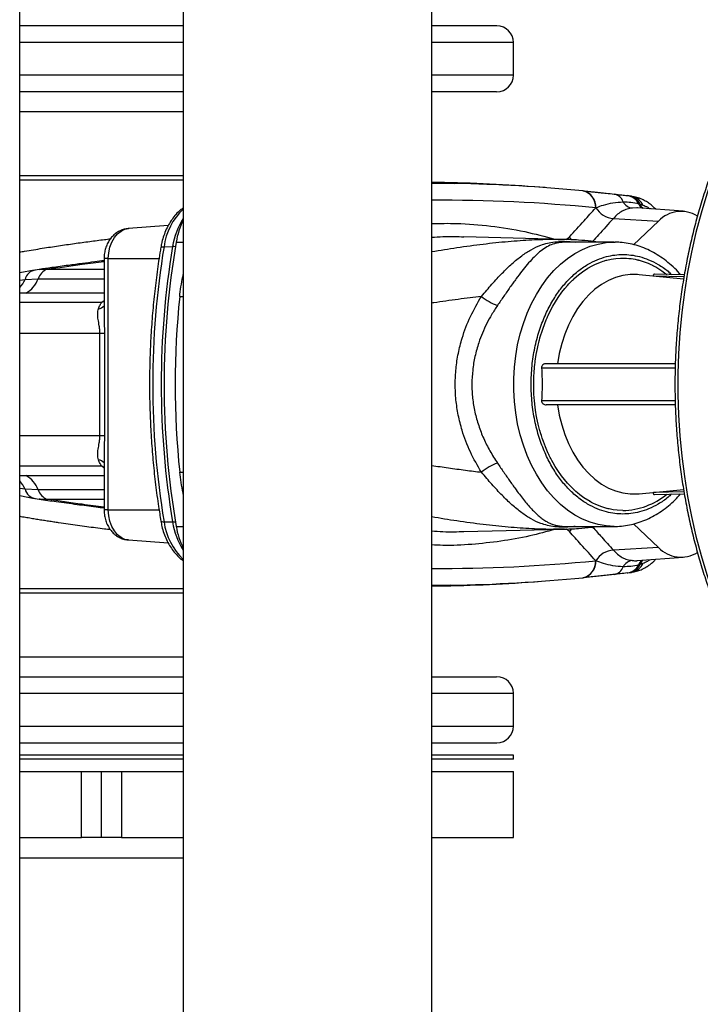
# Model space of a CAD drawing. Units: millimetres. Extents: x 50 to 2050, y 50 to 1435.
# Drawn here: x 871 to 899, y 910 to 950 of the extents above; entities that cross this region are included whole.
import ezdxf

# ---------------------------------------------------------------- set-up
doc = ezdxf.new("R2010")
doc.units = ezdxf.units.MM
doc.header["$LTSCALE"] = 5
doc.linetypes.add('SLD-Solid', pattern=[0])

msp = doc.modelspace()

# ---------------------------------------------------------------- linework, layer by layer
at = {"color": 7, "linetype": 'SLD-Solid', "lineweight": 25}
for p, q in [((871.113, 737.332), (871.113, 1178.846)), ((877.73, 1178.846), (877.73, 737.332)), ((887.78, 737.332), (887.78, 1178.846)), ((891.088, 947.679), (891.088, 949.012)), ((892.365, 943.136), (891.942, 943.168)), ((895.718, 942.807), (895.693, 942.81)), ((895.773, 942.8), (895.718, 942.807)), ((895.857, 942.789), (895.773, 942.8)), ((896.215, 942.467), (896.322, 942.432)), ((896.11, 942.312), (896.085, 942.315)), ((897.96, 942.176), (896.109, 942.313)), ((895.129, 941.889), (896.951, 941.78)), ((895.95, 940.825), (896.951, 941.78)), ((877.12, 941.597), (875.513, 941.478)), ((893.076, 941.042), (889.075, 941.141)), ((893.076, 941.036), (893.148, 941.034)), ((895.163, 940.929), (893.242, 940.929)), ((895.163, 940.929), (895.198, 940.929)), ((876.953, 940.743), (877.297, 940.749)), ((874.526, 940.262), (874.526, 938.051)), ((874.697, 930.095), (874.697, 940.262)), ((871.694, 939.794), (871.113, 939.684)), ((871.906, 939.829), (871.664, 939.787)), ((871.332, 939.418), (871.859, 939.448)), ((897.97, 939.43), (896.175, 939.608)), ((897.999, 939.61), (896.781, 939.636)), ((874.358, 933.112), (874.358, 937.245)), ((874.358, 937.245), (874.54, 937.245)), ((874.54, 937.245), (874.54, 933.112)), ((897.637, 936.012), (892.418, 936.012)), ((897.637, 934.345), (892.418, 934.345)), ((874.358, 933.112), (874.54, 933.112)), ((874.526, 932.307), (874.526, 930.095)), ((871.859, 930.909), (871.332, 930.94)), ((896.175, 930.75), (897.969, 930.928)), ((871.113, 930.674), (871.694, 930.563)), ((871.664, 930.57), (871.906, 930.528)), ((896.781, 930.721), (898.001, 930.748)), ((876.953, 929.615), (877.297, 929.608)), ((889.075, 929.217), (893.076, 929.315)), ((893.148, 929.323), (893.076, 929.321)), ((893.242, 929.429), (895.163, 929.429)), ((896.951, 928.578), (895.95, 929.532)), ((875.513, 928.88), (877.122, 928.76)), ((896.951, 928.578), (895.129, 928.469)), ((896.108, 928.045), (897.96, 928.182)), ((896.322, 927.926), (896.215, 927.89)), ((895.693, 927.548), (895.718, 927.55)), ((895.718, 927.55), (895.773, 927.558)), ((895.773, 927.558), (895.857, 927.569)), ((891.942, 927.19), (892.365, 927.221)), ((891.088, 921.345), (891.088, 922.679)), ((877.73, 920.179), (871.113, 920.179)), ((891.088, 920.179), (887.78, 920.179)), ((891.088, 920.012), (891.088, 920.179)), ((877.73, 920.012), (871.113, 920.012)), ((891.088, 920.012), (887.78, 920.012)), ((871.113, 919.512), (873.608, 919.512)), ((873.608, 916.845), (873.608, 919.512)), ((873.608, 919.512), (874.421, 919.512)), ((874.421, 916.845), (874.421, 919.512)), ((874.421, 919.512), (875.235, 919.512)), ((875.235, 919.512), (875.235, 916.845)), ((875.235, 919.512), (877.73, 919.512)), ((887.78, 919.512), (891.088, 919.512)), ((891.088, 916.845), (891.088, 919.512)), ((871.113, 916.845), (873.608, 916.845)), ((874.421, 916.845), (873.608, 916.845)), ((875.235, 916.845), (874.421, 916.845)), ((875.235, 916.845), (877.73, 916.845)), ((887.78, 916.845), (891.088, 916.845))]:
    msp.add_line(p, q, dxfattribs=at)
at = {"color": 8, "linetype": 'SLD-Solid', "lineweight": 25}
for p, q in [((877.73, 949.012), (871.113, 949.012)), ((891.088, 949.012), (887.78, 949.012)), ((877.73, 947.679), (871.113, 947.679)), ((891.088, 947.679), (887.78, 947.679)), ((877.73, 946.203), (871.113, 946.203)), ((871.113, 943.631), (877.73, 943.631)), ((877.73, 943.44), (871.113, 943.44)), ((887.78, 943.314), (888.717, 943.304)), ((896.085, 942.315), (895.896, 942.309)), ((877.443, 940.932), (877.73, 940.928)), ((893.208, 941.036), (893.353, 941.137)), ((874.697, 940.262), (874.526, 940.262)), ((874.697, 940.262), (876.753, 940.262)), ((872.215, 939.835), (874.526, 939.835)), ((871.113, 939.394), (871.332, 939.418)), ((871.859, 939.448), (874.526, 939.448)), ((897.985, 939.525), (896.753, 939.551)), ((871.366, 938.865), (871.113, 938.867)), ((871.113, 938.498), (874.441, 938.498)), ((874.526, 938.865), (871.366, 938.865)), ((874.441, 938.498), (874.526, 938.567)), ((874.526, 938.516), (874.441, 938.498)), ((871.113, 937.245), (874.358, 937.245)), ((892.226, 935.846), (897.631, 935.846)), ((897.632, 934.512), (892.226, 934.512)), ((871.113, 933.112), (874.358, 933.112)), ((874.441, 931.86), (871.113, 931.86)), ((874.441, 931.86), (874.526, 931.842)), ((874.526, 931.791), (874.441, 931.86)), ((871.366, 931.493), (874.526, 931.493)), ((871.332, 930.94), (871.113, 930.964)), ((874.526, 930.909), (871.859, 930.909)), ((874.526, 930.523), (872.215, 930.523)), ((897.986, 930.833), (896.753, 930.806)), ((874.697, 930.095), (874.526, 930.095)), ((874.697, 930.095), (876.751, 930.095)), ((877.443, 929.425), (877.73, 929.43)), ((888.546, 927.051), (887.78, 927.044)), ((871.113, 926.918), (877.73, 926.918)), ((877.73, 926.727), (871.113, 926.727)), ((871.113, 924.155), (877.73, 924.155)), ((871.113, 922.679), (877.73, 922.679)), ((887.78, 922.679), (891.088, 922.679)), ((871.113, 921.345), (877.73, 921.345)), ((887.78, 921.345), (891.088, 921.345)), ((877.73, 916.012), (871.113, 916.012))]:
    msp.add_line(p, q, dxfattribs=at)
at = {"color": 8, "linetype": 'SLD-Solid', "lineweight": 25, "flags": 128}
for points in [[(910.704, 953.893), (910.533, 953.887), (909.945, 953.84), (909.358, 953.757), (908.774, 953.636), (908.195, 953.479), (907.621, 953.286), (907.054, 953.057), (906.495, 952.792), (905.945, 952.492), (905.404, 952.158), (904.875, 951.79), (904.358, 951.389), (903.854, 950.956), (903.364, 950.492), (902.889, 949.997), (902.43, 949.473), (901.989, 948.921), (901.565, 948.341), (901.159, 947.735), (900.774, 947.104), (900.408, 946.449), (900.064, 945.772), (899.741, 945.074), (899.44, 944.357), (899.162, 943.621), (898.908, 942.868), (898.678, 942.101), (898.472, 941.319), (898.291, 940.525), (898.135, 939.721), (898.005, 938.907), (897.9, 938.086), (897.822, 937.26), (897.769, 936.429), (897.743, 935.596), (897.743, 934.762), (897.769, 933.929), (897.822, 933.098), (897.9, 932.271), (898.005, 931.45), (898.135, 930.637), (898.291, 929.833), (898.472, 929.039), (898.678, 928.257), (898.908, 927.489), (899.162, 926.737), (899.44, 926.001), (899.741, 925.283), (900.064, 924.585), (900.408, 923.908), (900.774, 923.254), (901.159, 922.623), (901.565, 922.017), (901.989, 921.437), (902.43, 920.885), (902.889, 920.36), (903.364, 919.866), (903.854, 919.401), (904.358, 918.968), (904.875, 918.567), (905.404, 918.2), (905.945, 917.865), (906.495, 917.566), (907.054, 917.301), (907.621, 917.072), (908.195, 916.878), (908.774, 916.721), (909.358, 916.601), (909.945, 916.517), (910.533, 916.471), (910.749, 916.463)], [(874.697, 940.262), (874.713, 940.496), (874.761, 940.722), (874.838, 940.93), (874.942, 941.113), (875.069, 941.265), (875.215, 941.379), (875.373, 941.451), (875.513, 941.478)], [(895.163, 929.429), (894.836, 929.447), (894.511, 929.503), (894.19, 929.596), (893.876, 929.725), (893.569, 929.889), (893.274, 930.087), (892.99, 930.319), (892.721, 930.582), (892.467, 930.875), (892.231, 931.196), (892.014, 931.542), (891.817, 931.912), (891.642, 932.304), (891.49, 932.714), (891.361, 933.14), (891.258, 933.579), (891.179, 934.029), (891.127, 934.486), (891.1, 934.947), (891.1, 935.41), (891.127, 935.872), (891.179, 936.329), (891.258, 936.779), (891.361, 937.218), (891.49, 937.644), (891.642, 938.054), (891.817, 938.445), (892.014, 938.815), (892.231, 939.162), (892.467, 939.483), (892.721, 939.776), (892.99, 940.039), (893.274, 940.27), (893.569, 940.469), (893.876, 940.633), (894.19, 940.762), (894.511, 940.854), (894.836, 940.91), (895.163, 940.929), (895.163, 940.929)], [(893.437, 941.023), (893.417, 941.046), (893.353, 941.137)], [(876.822, 940.711), (876.823, 940.714), (876.836, 940.726), (876.862, 940.735), (876.902, 940.741), (876.953, 940.743)], [(895.517, 930.074), (895.285, 930.084), (895.121, 930.105), (895.015, 930.123), (894.958, 930.135), (894.921, 930.144), (894.875, 930.155), (894.867, 930.157), (894.863, 930.158), (894.861, 930.159), (894.86, 930.159), (894.86, 930.159), (894.86, 930.159), (894.86, 930.159), (894.86, 930.159), (894.86, 930.159), (894.86, 930.159), (894.66, 930.22), (894.491, 930.284), (894.394, 930.327), (894.325, 930.36), (894.277, 930.384), (894.249, 930.399), (894.204, 930.424), (894.195, 930.428), (894.191, 930.431), (894.189, 930.432), (894.188, 930.432), (894.188, 930.432), (894.188, 930.432), (894.188, 930.432), (894.188, 930.432), (894.188, 930.432), (894.188, 930.432), (893.938, 930.588), (893.776, 930.707), (893.677, 930.787), (893.618, 930.837), (893.586, 930.865), (893.567, 930.883), (893.552, 930.896), (893.546, 930.901), (893.543, 930.904), (893.542, 930.905), (893.542, 930.906), (893.541, 930.906), (893.541, 930.906), (893.541, 930.906), (893.541, 930.906), (893.541, 930.906), (893.277, 931.175), (893.031, 931.477), (892.883, 931.688), (892.774, 931.859), (892.693, 931.998), (892.643, 932.089), (892.598, 932.175), (892.574, 932.222), (892.535, 932.302), (892.515, 932.343), (892.504, 932.367), (892.499, 932.377), (892.497, 932.382), (892.496, 932.384), (892.496, 932.385), (892.495, 932.385), (892.495, 932.385), (892.495, 932.385), (892.495, 932.385), (892.495, 932.385), (892.384, 932.642), (892.298, 932.869), (892.251, 933.004), (892.219, 933.101), (892.198, 933.17), (892.186, 933.21), (892.167, 933.277), (892.163, 933.29), (892.162, 933.295), (892.161, 933.298), (892.16, 933.299), (892.16, 933.299), (892.16, 933.3), (892.16, 933.3), (892.16, 933.3), (892.16, 933.3), (892.16, 933.3), (892.09, 933.571), (892.039, 933.808), (892.013, 933.947), (891.997, 934.048), (891.986, 934.118), (891.98, 934.159), (891.97, 934.226), (891.968, 934.24), (891.968, 934.245), (891.967, 934.248), (891.967, 934.249), (891.967, 934.25), (891.967, 934.25), (891.967, 934.25), (891.967, 934.25), (891.967, 934.25), (891.967, 934.25), (891.938, 934.514), (891.918, 934.779), (891.908, 935.045), (891.907, 935.246), (891.91, 935.379), (891.915, 935.512), (891.922, 935.645), (891.941, 935.877), (891.953, 935.992), (891.96, 936.05), (891.963, 936.074), (891.965, 936.089), (891.966, 936.099), (891.967, 936.104), (891.967, 936.106), (891.967, 936.107), (891.967, 936.107), (891.967, 936.108), (891.967, 936.108), (891.967, 936.108), (891.967, 936.108), (891.967, 936.108), (892.01, 936.39), (892.056, 936.629), (892.086, 936.767), (892.109, 936.864), (892.126, 936.932), (892.137, 936.971), (892.154, 937.036), (892.158, 937.048), (892.159, 937.054), (892.16, 937.056), (892.16, 937.057), (892.16, 937.058), (892.16, 937.058), (892.16, 937.058), (892.16, 937.058), (892.16, 937.058), (892.16, 937.058), (892.27, 937.412), (892.354, 937.641), (892.411, 937.781), (892.446, 937.863), (892.467, 937.909), (892.479, 937.937), (892.488, 937.957), (892.492, 937.965), (892.494, 937.969), (892.495, 937.971), (892.495, 937.972), (892.495, 937.972), (892.495, 937.972), (892.495, 937.972), (892.495, 937.972), (892.495, 937.972), (892.686, 938.346), (892.899, 938.694), (893.048, 938.903), (893.169, 939.057), (893.268, 939.172), (893.332, 939.243), (893.393, 939.307), (893.426, 939.34), (893.482, 939.396), (893.511, 939.424), (893.528, 939.439), (893.536, 939.446), (893.539, 939.449), (893.54, 939.451), (893.541, 939.451), (893.541, 939.452), (893.541, 939.452), (893.541, 939.452), (893.541, 939.452), (893.541, 939.452), (893.723, 939.609), (893.883, 939.731), (893.979, 939.797), (894.048, 939.842), (894.096, 939.872), (894.124, 939.889), (894.172, 939.916), (894.181, 939.921), (894.185, 939.924), (894.186, 939.925), (894.187, 939.925), (894.188, 939.925), (894.188, 939.925), (894.188, 939.925), (894.188, 939.925), (894.188, 939.925), (894.188, 939.925), (894.38, 940.024), (894.547, 940.096), (894.646, 940.133), (894.717, 940.157), (894.767, 940.172), (894.795, 940.181), (894.843, 940.194), (894.852, 940.197), (894.857, 940.198), (894.858, 940.198), (894.859, 940.198), (894.86, 940.199), (894.86, 940.199), (894.86, 940.199), (894.86, 940.199), (894.86, 940.199), (894.86, 940.199), (895.046, 940.24), (895.234, 940.268), (895.422, 940.282), (895.564, 940.283), (895.658, 940.28), (895.752, 940.273), (895.846, 940.263), (896.01, 940.236), (896.092, 940.219), (896.133, 940.209), (896.15, 940.205), (896.16, 940.202), (896.168, 940.2), (896.171, 940.199), (896.172, 940.199), (896.173, 940.199), (896.173, 940.199), (896.173, 940.199), (896.173, 940.199), (896.173, 940.199), (896.173, 940.199), (896.173, 940.199), (896.373, 940.138), (896.542, 940.074), (896.639, 940.031), (896.708, 939.998), (896.757, 939.973), (896.784, 939.959), (896.83, 939.934), (896.838, 939.929), (896.842, 939.927), (896.844, 939.926), (896.845, 939.926), (896.845, 939.926), (896.845, 939.925), (896.845, 939.925), (896.845, 939.925), (896.845, 939.925), (896.845, 939.925), (897.096, 939.77), (897.257, 939.651), (897.289, 939.625)], [(896.175, 939.608), (896.108, 939.614), (895.809, 939.614), (895.511, 939.574), (895.217, 939.494), (894.929, 939.375), (894.651, 939.218), (894.385, 939.024), (894.134, 938.795), (893.898, 938.533), (893.682, 938.241), (893.486, 937.921), (893.313, 937.576), (893.163, 937.209), (893.039, 936.824), (892.942, 936.424), (892.871, 936.012)], [(877.586, 938.731), (877.697, 938.729), (877.73, 938.727)], [(892.871, 934.345), (892.942, 933.934), (893.039, 933.534), (893.163, 933.149), (893.313, 932.782), (893.486, 932.437), (893.682, 932.117), (893.898, 931.824), (894.134, 931.563), (894.385, 931.334), (894.651, 931.14), (894.929, 930.983), (895.217, 930.863), (895.511, 930.784), (895.809, 930.744), (896.108, 930.744), (896.175, 930.75)], [(877.586, 931.626), (877.697, 931.629), (877.73, 931.631)], [(875.513, 928.88), (875.373, 928.906), (875.215, 928.979), (875.069, 929.093), (874.942, 929.244), (874.838, 929.428), (874.761, 929.636), (874.713, 929.861), (874.697, 930.095)], [(876.822, 929.647), (876.823, 929.643), (876.836, 929.632), (876.862, 929.623), (876.902, 929.617), (876.953, 929.615)], [(893.437, 929.335), (893.417, 929.312), (893.353, 929.221)]]:
    msp.add_lwpolyline(points, dxfattribs=at)
at = {"color": 7, "linetype": 'SLD-Solid', "lineweight": 25, "flags": 128}
for points in [[(895.857, 942.789), (895.903, 942.78), (895.913, 942.778)], [(895.913, 927.58), (895.903, 927.577), (895.857, 927.569)]]:
    msp.add_lwpolyline(points, dxfattribs=at)
at = {"color": 7, "linetype": 'SLD-Solid', "lineweight": 25}
for centre, radius, start, end in [((890.421, 949.012), 0.667, 0, 90), ((890.421, 947.679), 0.667, 270, 0), ((887.148, 878.59), 64.756, 85.75406, 89.44083), ((887.569, 878.508), 64.806, 84.39443, 88.98469), ((893.748, 942.354), 0.668, 356.9721, 76.9279), ((893.759, 942.355), 0.665, 357.0877, 76.8635), ((895.087, 942.414), 0.465, 18.323, 81.0132), ((895.96, 942.798), 0.493, 208.8243, 262.5451), ((895.184, 942.771), 0.884, 210.5497, 266.4322), ((897.867, 940.915), 1.26, 58.0846, 136.642), ((880.438, 940.438), 3.036, 153.1593, 170.6343), ((911.084, 935.179), 34.129, 170.2944, 189.7056), ((910.447, 935.179), 33.954, 170.5679, 189.4321), ((910.825, 935.179), 33.988, 170.5668, 189.4332), ((871.807, 939.317), 0.486, 95.944, 168.0883), ((872.488, 939.226), 0.667, 114.1024, 160.4974), ((870.811, 939.833), 1.116, 299.7915, 339.8334), ((911.65, 935.179), 34.249, 174.0463, 185.9537), ((891.254, 940.544), 2.324, 231.0736, 249.5495), ((891.254, 929.813), 2.325, 110.4554, 128.9269), ((870.811, 930.525), 1.116, 20.1666, 60.2085), ((871.807, 931.04), 0.486, 191.9056, 264.0679), ((872.488, 931.132), 0.667, 199.5026, 245.8976), ((880.438, 929.919), 3.035, 189.3638, 206.841), ((897.867, 929.443), 1.26, 223.3585, 301.9832), ((895.184, 927.587), 0.884, 93.5655, 149.4479), ((893.748, 928.004), 0.668, 283.0741, 3.029), ((893.759, 928.002), 0.665, 283.1383, 2.9137), ((895.087, 927.943), 0.465, 278.9914, 341.6724), ((895.96, 927.56), 0.493, 97.4549, 151.1757), ((887.568, 991.862), 64.818, 270.86462, 275.6049), ((887.146, 991.782), 64.769, 270.56011, 274.24609), ((890.421, 922.679), 0.667, 0, 90), ((890.421, 921.346), 0.667, 270, 360)]:
    msp.add_arc(centre, radius, start, end, dxfattribs=at)
at = {"color": 8, "linetype": 'SLD-Solid', "lineweight": 25}
for centre, radius, start, end in [((888.121, 878.189), 64.437, 84.39444, 90.30319), ((895.623, 942.23), 0.585, 25.9756, 80.6505), ((895.675, 942.21), 0.598, 25.5038, 80.6248), ((895.738, 942.157), 0.645, 25.1984, 74.27), ((896.523, 942.617), 0.396, 199.3312, 233.2454), ((896.596, 942.59), 0.4, 197.8074, 227.0572), ((879.44, 940.435), 2.506, 133.0312, 172.9447), ((880.125, 940.321), 2.859, 146.8844, 171.3833), ((877.305, 939.655), 1.094, 84.4177, 90.3808), ((870.145, 939.971), 1.31, 317.6619, 334.9836), ((874.224, 938.652), 0.424, 280.2896, 315.299), ((874.224, 931.706), 0.424, 44.6975, 79.6981), ((870.144, 930.386), 1.31, 25.0171, 42.331), ((895.468, 932.919), 2.845, 270.9777, 309.7883), ((879.521, 929.964), 2.593, 187.7494, 226.2759), ((877.301, 930.794), 1.185, 269.8485, 275.353), ((880.126, 930.037), 2.861, 188.624, 213.1083), ((888.121, 992.146), 64.415, 269.69611, 275.60694), ((895.623, 928.128), 0.585, 279.3125, 334.031), ((895.675, 928.148), 0.598, 279.3729, 334.5051), ((895.748, 928.19), 0.632, 285.1905, 335.3366), ((896.527, 927.737), 0.402, 126.9998, 160.4237), ((896.595, 927.768), 0.399, 132.9166, 162.2067)]:
    msp.add_arc(centre, radius, start, end, dxfattribs=at)
at = {"color": 7, "linetype": 'SLD-Solid', "lineweight": 25}
for points, knots in [([(910.678, 953.894), (910.494, 953.886), (910.122, 953.869), (909.564, 953.802), (909.003, 953.703), (908.446, 953.571), (907.894, 953.405), (907.347, 953.208), (906.806, 952.977), (906.273, 952.715), (905.748, 952.422), (905.232, 952.097), (904.726, 951.742), (904.232, 951.357), (903.75, 950.943), (903.281, 950.501), (902.825, 950.031), (902.384, 949.534), (901.959, 949.012), (901.55, 948.464), (901.158, 947.893), (900.783, 947.3), (900.427, 946.684), (900.089, 946.048), (899.772, 945.392), (899.474, 944.718), (899.197, 944.027), (898.941, 943.32), (898.707, 942.599), (898.494, 941.865), (898.304, 941.118), (898.137, 940.361), (897.992, 939.595), (897.871, 938.821), (897.773, 938.04), (897.699, 937.254), (897.648, 936.465), (897.621, 935.673), (897.618, 934.881), (897.639, 934.088), (897.684, 933.298), (897.752, 932.512), (897.845, 931.73), (897.96, 930.954), (898.099, 930.185), (898.261, 929.426), (898.445, 928.676), (898.652, 927.939), (898.881, 927.214), (899.132, 926.503), (899.404, 925.808), (899.696, 925.13), (900.009, 924.469), (900.342, 923.828), (900.694, 923.207), (901.064, 922.607), (901.453, 922.03), (901.858, 921.477), (902.28, 920.948), (902.718, 920.444), (903.17, 919.967), (903.637, 919.518), (904.117, 919.096), (904.609, 918.704), (905.113, 918.341), (905.627, 918.009), (906.151, 917.707), (906.684, 917.437), (907.224, 917.199), (907.771, 916.994), (908.323, 916.821), (908.88, 916.681), (909.44, 916.574), (910.003, 916.503), (910.432, 916.467), (910.673, 916.466), (910.725, 916.465)], [0, 0, 0, 0, 0.013235, 0.026788, 0.040344, 0.053905, 0.067471, 0.081047, 0.094631, 0.108226, 0.121832, 0.135448, 0.149074, 0.16271, 0.176354, 0.190006, 0.203665, 0.21733, 0.230999, 0.244672, 0.258348, 0.272028, 0.285707, 0.299388, 0.31307, 0.326753, 0.340435, 0.354117, 0.367798, 0.381479, 0.39516, 0.40884, 0.42252, 0.436198, 0.449877, 0.463555, 0.477233, 0.490911, 0.504589, 0.518267, 0.531945, 0.545624, 0.559303, 0.572982, 0.586662, 0.600343, 0.614025, 0.627707, 0.64139, 0.655074, 0.66876, 0.682445, 0.696131, 0.709818, 0.723505, 0.737191, 0.750877, 0.764561, 0.778244, 0.791925, 0.805601, 0.819274, 0.83294, 0.8466, 0.860253, 0.873898, 0.887532, 0.901158, 0.914771, 0.928374, 0.941966, 0.955547, 0.969119, 0.982684, 0.996242, 1, 1, 1, 1]), ([(877.73, 949.679), (877.382, 949.679), (876.637, 949.679), (875.46, 949.679), (874.2, 949.679), (872.901, 949.679), (871.863, 949.679), (871.27, 949.679), (871.113, 949.679)], [0, 0, 0, 0, 0.159522, 0.341968, 0.530921, 0.726108, 0.927191, 1, 1, 1, 1]), ([(890.419, 949.679), (890.412, 949.679), (890.399, 949.679), (890.264, 949.679), (890.026, 949.679), (889.667, 949.679), (889.228, 949.679), (888.722, 949.679), (888.241, 949.679), (887.905, 949.679), (887.78, 949.679)], [0, 0, 0, 0, 0.120717, 0.243783, 0.394238, 0.537718, 0.674224, 0.803857, 0.926782, 1, 1, 1, 1]), ([(877.73, 947.012), (877.336, 947.012), (876.5, 947.012), (875.202, 947.012), (873.857, 947.012), (872.525, 947.012), (871.609, 947.012), (871.146, 947.012), (871.113, 947.012)], [0, 0, 0, 0, 0.180509, 0.382952, 0.585396, 0.785007, 0.98462, 1, 1, 1, 1]), ([(890.407, 947.012), (890.409, 947.012), (890.414, 947.012), (890.295, 947.012), (890.064, 947.012), (889.717, 947.012), (889.268, 947.012), (888.718, 947.012), (888.219, 947.012), (887.878, 947.012), (887.78, 947.012)], [0, 0, 0, 0, 0.083848, 0.228873, 0.373885, 0.518905, 0.661883, 0.804879, 0.943953, 1, 1, 1, 1]), ([(893.91, 943.003), (893.957, 942.999), (894.052, 942.989), (894.201, 942.974), (894.358, 942.958), (894.488, 942.945), (894.598, 942.934), (894.685, 942.925), (894.761, 942.917), (894.811, 942.912), (894.83, 942.91), (894.837, 942.909), (894.841, 942.909), (894.95, 942.896), (895.055, 942.885), (895.159, 942.874)], [0, 0, 0, 0, 0.12153, 0.250408, 0.367205, 0.500226, 0.554915, 0.625184, 0.70362, 0.730868, 0.741542, 0.746112, 0.748217, 0.750183, 1, 1, 1, 1]), ([(895.159, 942.874), (895.266, 942.862), (895.457, 942.84), (895.621, 942.819), (895.693, 942.81)], [0, 0, 0, 0, 0.5607491, 1, 1, 1, 1]), ([(894.423, 942.322), (894.526, 942.36), (894.744, 942.44), (895.121, 942.533), (895.388, 942.551), (895.528, 942.56)], [0, 0, 0, 0, 0.296856, 0.629131, 1, 1, 1, 1]), ([(895.528, 942.56), (895.634, 942.559), (895.845, 942.556), (896.048, 942.509), (896.149, 942.486)], [0, 0, 0, 0, 0.500034, 1, 1, 1, 1]), ([(896.846, 942.258), (896.784, 942.32), (896.677, 942.425), (896.503, 942.548), (896.33, 942.647), (896.129, 942.732), (895.988, 942.762), (895.913, 942.778)], [0, 0, 0, 0, 0.226219, 0.388409, 0.5706313, 0.7738139, 1, 1, 1, 1]), ([(896.149, 942.486), (896.161, 942.483), (896.184, 942.477), (896.205, 942.47), (896.215, 942.467)], [0, 0, 0, 0, 0.561399, 1, 1, 1, 1]), ([(877.73, 942.315), (877.688, 942.285), (877.583, 942.207), (877.43, 942.052), (877.271, 941.855), (877.132, 941.632), (877.013, 941.389), (876.918, 941.129), (876.854, 940.901), (876.832, 940.758), (876.825, 940.71)], [0, 0, 0, 0, 0.086941, 0.223554, 0.362119, 0.502274, 0.643468, 0.785288, 0.927321, 1, 1, 1, 1]), ([(893.353, 941.137), (893.551, 941.357), (893.905, 941.751), (894.259, 942.145), (894.415, 942.318)], [0, 0, 0, 0, 0.559107, 1, 1, 1, 1]), ([(894.415, 942.318), (894.416, 942.319), (894.419, 942.32), (894.422, 942.321), (894.423, 942.322)], [0, 0, 0, 0, 0.558746, 1, 1, 1, 1]), ([(895.896, 942.309), (895.826, 942.298), (895.684, 942.274), (895.485, 942.187), (895.295, 942.063), (895.185, 941.947), (895.129, 941.889)], [0, 0, 0, 0, 0.2423249, 0.4896565, 0.7421758, 1, 1, 1, 1]), ([(875.548, 941.479), (875.493, 941.474), (875.379, 941.465), (875.215, 941.411), (875.06, 941.331), (874.921, 941.224), (874.799, 941.093), (874.695, 940.941), (874.614, 940.769), (874.557, 940.58), (874.529, 940.409), (874.527, 940.302), (874.526, 940.262)], [0, 0, 0, 0, 0.096233, 0.196891, 0.296849, 0.397345, 0.49947, 0.604163, 0.71176, 0.822019, 0.934296, 1, 1, 1, 1]), ([(894.48, 940.929), (894.396, 940.941), (894.159, 940.975), (893.698, 941.018), (893.299, 941.034), (893.086, 941.042)], [0, 0, 0, 0, 0.201244, 0.571891, 1, 1, 1, 1]), ([(897.851, 939.613), (897.836, 939.631), (897.739, 939.747), (897.545, 939.935), (897.269, 940.173), (896.978, 940.38), (896.677, 940.555), (896.367, 940.698), (896.05, 940.808), (895.729, 940.882), (895.445, 940.923), (895.269, 940.924), (895.201, 940.925)], [0, 0, 0, 0, 0.021106, 0.13663, 0.251809, 0.366518, 0.480646, 0.594069, 0.7068, 0.818863, 0.930337, 1, 1, 1, 1]), ([(876.823, 940.71), (876.817, 940.675), (876.758, 940.349), (876.67, 939.724), (876.559, 938.836), (876.475, 937.943), (876.413, 937.046), (876.376, 936.162), (876.366, 935.539), (876.366, 935.217), (876.366, 935.179)], [0, 0, 0, 0, 0.019388, 0.180866, 0.342336, 0.503798, 0.66526, 0.826722, 0.979686, 1, 1, 1, 1]), ([(874.526, 940.18), (874.4, 940.163), (874.109, 940.126), (873.626, 940.062), (873.047, 939.985), (872.462, 939.906), (872.071, 939.852), (871.902, 939.829)], [0, 0, 0, 0, 0.142713, 0.328875, 0.548589, 0.804416, 1, 1, 1, 1]), ([(896.788, 939.635), (896.784, 939.635), (896.773, 939.636), (896.755, 939.625), (896.741, 939.597), (896.749, 939.567), (896.753, 939.551)], [0, 0, 0, 0, 0.11653, 0.294487, 0.631314, 1, 1, 1, 1]), ([(874.3, 938.234), (874.32, 938.286), (874.364, 938.397), (874.414, 938.463), (874.441, 938.498)], [0, 0, 0, 0, 0.468243, 1, 1, 1, 1]), ([(889.793, 931.621), (889.637, 931.89), (889.323, 932.427), (889.028, 933.215), (888.847, 933.928), (888.753, 934.553), (888.722, 935.183), (888.754, 935.814), (888.848, 936.437), (889.03, 937.148), (889.325, 937.934), (889.637, 938.469), (889.793, 938.736)], [0, 0, 0, 0, 0.1253568, 0.2508204, 0.3340346, 0.4173064, 0.5008142, 0.5836677, 0.666798, 0.7503735, 0.8750711, 1, 1, 1, 1]), ([(874.358, 937.245), (874.357, 937.297), (874.353, 937.402), (874.324, 937.594), (874.284, 937.805), (874.256, 938.034), (874.285, 938.168), (874.3, 938.234)], [0, 0, 0, 0, 0.12602, 0.251257, 0.500711, 0.750661, 1, 1, 1, 1]), ([(890.442, 938.367), (890.361, 938.244), (890.207, 938.01), (890.003, 937.635), (889.828, 937.257), (889.661, 936.812), (889.522, 936.313), (889.428, 935.751), (889.396, 935.183), (889.427, 934.616), (889.52, 934.052), (889.671, 933.506), (889.876, 932.98), (890.129, 932.471), (890.336, 932.153), (890.442, 931.991)], [0, 0, 0, 0, 0.065624, 0.12498, 0.189151, 0.249712, 0.334029, 0.416557, 0.4991, 0.582389, 0.665098, 0.749012, 0.831089, 0.913576, 1, 1, 1, 1]), ([(892.418, 936.012), (892.393, 936.011), (892.344, 936.007), (892.29, 935.98), (892.257, 935.947), (892.238, 935.917), (892.227, 935.882), (892.226, 935.858), (892.226, 935.846)], [0, 0, 0, 0, 0.2604134, 0.4984156, 0.6240698, 0.7488396, 0.8745235, 1, 1, 1, 1]), ([(892.226, 935.846), (892.234, 935.692), (892.248, 935.402), (892.248, 934.956), (892.234, 934.666), (892.226, 934.512)], [0, 0, 0, 0, 0.345358, 0.654613, 1, 1, 1, 1]), ([(876.366, 935.179), (876.366, 935.02), (876.368, 934.561), (876.39, 933.802), (876.438, 932.903), (876.51, 932.008), (876.607, 931.117), (876.71, 930.329), (876.792, 929.842), (876.824, 929.648)], [0, 0, 0, 0, 0.085283, 0.246739, 0.408209, 0.56968, 0.731151, 0.892632, 1, 1, 1, 1]), ([(892.226, 934.512), (892.226, 934.5), (892.227, 934.476), (892.238, 934.441), (892.257, 934.41), (892.29, 934.378), (892.344, 934.35), (892.393, 934.347), (892.418, 934.345)], [0, 0, 0, 0, 0.1250751, 0.2504266, 0.3750067, 0.5008552, 0.7392852, 1, 1, 1, 1]), ([(874.3, 932.123), (874.285, 932.19), (874.256, 932.324), (874.284, 932.553), (874.324, 932.764), (874.353, 932.956), (874.357, 933.06), (874.358, 933.112)], [0, 0, 0, 0, 0.2493452, 0.4992769, 0.7487374, 0.8739773, 1, 1, 1, 1]), ([(874.441, 931.86), (874.414, 931.895), (874.364, 931.96), (874.32, 932.071), (874.3, 932.123)], [0, 0, 0, 0, 0.53177, 1, 1, 1, 1]), ([(871.902, 930.529), (872.13, 930.498), (872.64, 930.428), (873.407, 930.325), (874.053, 930.239), (874.417, 930.192), (874.526, 930.178)], [0, 0, 0, 0, 0.264267, 0.588734, 0.877516, 1, 1, 1, 1]), ([(895.17, 929.431), (895.184, 929.43), (895.307, 929.425), (895.537, 929.448), (895.858, 929.5), (896.174, 929.589), (896.484, 929.71), (896.786, 929.862), (897.079, 930.046), (897.361, 930.26), (897.621, 930.491), (897.778, 930.664), (897.851, 930.745)], [0, 0, 0, 0, 0.014806, 0.12448, 0.234125, 0.34392, 0.454097, 0.564795, 0.676094, 0.788052, 0.900612, 1, 1, 1, 1]), ([(896.753, 930.806), (896.749, 930.791), (896.741, 930.76), (896.755, 930.733), (896.772, 930.722), (896.784, 930.722), (896.788, 930.722)], [0, 0, 0, 0, 0.367938, 0.704751, 0.882077, 1, 1, 1, 1]), ([(874.526, 930.095), (874.527, 930.052), (874.53, 929.938), (874.561, 929.757), (874.626, 929.557), (874.718, 929.378), (874.832, 929.225), (874.96, 929.1), (875.104, 929), (875.266, 928.927), (875.407, 928.886), (875.495, 928.884), (875.52, 928.884)], [0, 0, 0, 0, 0.074204, 0.191585, 0.310829, 0.431669, 0.538525, 0.642949, 0.745095, 0.845464, 0.955259, 1, 1, 1, 1]), ([(876.824, 929.647), (876.837, 929.574), (876.866, 929.406), (876.942, 929.155), (877.045, 928.896), (877.173, 928.654), (877.323, 928.432), (877.495, 928.237), (877.632, 928.107), (877.715, 928.052), (877.73, 928.042)], [0, 0, 0, 0, 0.111125, 0.254048, 0.397372, 0.54105, 0.684766, 0.828153, 0.970471, 1, 1, 1, 1]), ([(893.086, 929.316), (893.299, 929.324), (893.698, 929.339), (894.159, 929.383), (894.396, 929.417), (894.48, 929.429)], [0, 0, 0, 0, 0.428109, 0.798756, 1, 1, 1, 1]), ([(894.415, 928.039), (894.217, 928.26), (893.863, 928.654), (893.509, 929.048), (893.353, 929.221)], [0, 0, 0, 0, 0.5608957, 1, 1, 1, 1]), ([(895.129, 928.469), (895.185, 928.41), (895.295, 928.294), (895.485, 928.171), (895.684, 928.083), (895.826, 928.06), (895.896, 928.048)], [0, 0, 0, 0, 0.25781, 0.510342, 0.757674, 1, 1, 1, 1]), ([(894.423, 928.036), (894.421, 928.037), (894.419, 928.038), (894.416, 928.039), (894.415, 928.039)], [0, 0, 0, 0, 0.56406, 1, 1, 1, 1]), ([(895.528, 927.797), (895.388, 927.807), (895.121, 927.825), (894.744, 927.918), (894.526, 927.998), (894.423, 928.036)], [0, 0, 0, 0, 0.370868, 0.703145, 1, 1, 1, 1]), ([(896.149, 927.872), (896.048, 927.848), (895.845, 927.802), (895.634, 927.799), (895.528, 927.797)], [0, 0, 0, 0, 0.499966, 1, 1, 1, 1]), ([(895.913, 927.58), (895.982, 927.594), (896.11, 927.621), (896.306, 927.699), (896.479, 927.794), (896.616, 927.89), (896.717, 927.973), (896.788, 928.035), (896.83, 928.082), (896.845, 928.099)], [0, 0, 0, 0, 0.208598, 0.386286, 0.598317, 0.747113, 0.835169, 0.939356, 1, 1, 1, 1]), ([(896.215, 927.89), (896.203, 927.887), (896.181, 927.88), (896.159, 927.874), (896.149, 927.872)], [0, 0, 0, 0, 0.558269, 1, 1, 1, 1]), ([(895.159, 927.484), (895.085, 927.476), (894.93, 927.459), (894.685, 927.433), (894.427, 927.406), (894.163, 927.379), (893.995, 927.363), (893.91, 927.355)], [0, 0, 0, 0, 0.177968, 0.372341, 0.565649, 0.781221, 1, 1, 1, 1]), ([(895.693, 927.548), (895.6, 927.536), (895.435, 927.515), (895.243, 927.493), (895.159, 927.484)], [0, 0, 0, 0, 0.560738, 1, 1, 1, 1]), ([(871.113, 923.346), (871.146, 923.346), (871.609, 923.346), (872.525, 923.346), (873.857, 923.346), (875.202, 923.346), (876.5, 923.346), (877.336, 923.346), (877.73, 923.346)], [0, 0, 0, 0, 0.01538, 0.21498, 0.414603, 0.617048, 0.819491, 1, 1, 1, 1]), ([(887.78, 923.346), (887.878, 923.346), (888.219, 923.346), (888.718, 923.346), (889.268, 923.346), (889.717, 923.346), (890.064, 923.346), (890.295, 923.346), (890.414, 923.346), (890.409, 923.346), (890.407, 923.346)], [0, 0, 0, 0, 0.05604, 0.195121, 0.338107, 0.481095, 0.626115, 0.771127, 0.916144, 1, 1, 1, 1]), ([(871.113, 920.679), (871.372, 920.679), (872.041, 920.679), (873.128, 920.679), (874.348, 920.679), (875.532, 920.679), (876.66, 920.679), (877.382, 920.679), (877.73, 920.679)], [0, 0, 0, 0, 0.1192075, 0.3077257, 0.4909615, 0.668604, 0.8404507, 1, 1, 1, 1]), ([(887.78, 920.679), (887.919, 920.679), (888.268, 920.679), (888.756, 920.679), (889.253, 920.679), (889.681, 920.679), (890.031, 920.679), (890.268, 920.679), (890.402, 920.679), (890.411, 920.679), (890.414, 920.679)], [0, 0, 0, 0, 0.0818482, 0.2052367, 0.3329638, 0.4673205, 0.6084163, 0.7562337, 0.886873, 1, 1, 1, 1])]:
    msp.add_open_spline(points, degree=3, knots=knots, dxfattribs=at)
at = {"color": 8, "linetype": 'SLD-Solid', "lineweight": 25}
for points, knots in [([(896.322, 942.432), (896.388, 942.405), (896.489, 942.365), (896.585, 942.298), (896.617, 942.275)], [0, 0, 0, 0, 0.6566828, 1, 1, 1, 1]), ([(887.78, 941.68), (888.117, 941.688), (888.909, 941.705), (890.166, 941.595), (891.495, 941.389), (892.362, 941.158), (892.77, 941.05)], [0, 0, 0, 0, 0.204308, 0.479626, 0.754901, 1, 1, 1, 1]), ([(895.129, 941.889), (894.93, 941.666), (894.65, 941.355), (894.37, 941.044), (894.289, 940.955)], [0, 0, 0, 0, 0.714051, 1, 1, 1, 1]), ([(871.113, 940.528), (871.18, 940.54), (871.363, 940.572), (871.668, 940.622), (872.019, 940.679), (872.358, 940.732), (872.79, 940.797), (873.316, 940.874), (873.934, 940.958), (874.423, 941.021), (874.703, 941.055), (874.785, 941.065)], [0, 0, 0, 0, 0.0587988, 0.1623783, 0.2609684, 0.3545475, 0.4431081, 0.6143082, 0.7782113, 0.9348126, 1, 1, 1, 1]), ([(889.078, 941.132), (888.95, 941.138), (888.515, 941.158), (888.084, 941.131), (887.78, 941.112)], [0, 0, 0, 0, 0.293755, 1, 1, 1, 1]), ([(887.78, 940.545), (888.122, 940.601), (888.835, 940.718), (889.869, 940.857), (890.883, 940.966), (891.835, 941.03), (892.571, 941.054), (892.956, 941.041), (893.076, 941.036)], [0, 0, 0, 0, 0.17197, 0.35752, 0.542973, 0.729387, 0.915717, 1, 1, 1, 1]), ([(889.793, 938.736), (889.935, 938.902), (890.221, 939.237), (890.632, 939.681), (891.033, 940.068), (891.424, 940.388), (891.807, 940.638), (892.147, 940.798), (892.459, 940.894), (892.75, 940.946), (893.088, 940.963), (893.376, 940.956), (893.551, 940.933), (893.585, 940.929)], [0, 0, 0, 0, 0.107081, 0.215703, 0.325141, 0.436399, 0.548821, 0.662629, 0.740329, 0.819298, 0.899017, 0.979916, 1, 1, 1, 1]), ([(893.243, 940.929), (893.189, 940.928), (893.081, 940.926), (892.938, 940.911), (892.757, 940.877), (892.552, 940.806), (892.321, 940.673), (892.094, 940.495), (891.872, 940.28), (891.651, 940.034), (891.43, 939.762), (891.197, 939.453), (890.953, 939.111), (890.701, 938.745), (890.527, 938.492), (890.442, 938.367)], [0, 0, 0, 0, 0.040638, 0.081514, 0.124363, 0.21539, 0.312105, 0.407762, 0.499143, 0.584133, 0.667142, 0.749283, 0.835961, 0.919254, 1, 1, 1, 1]), ([(872.215, 939.835), (872.688, 939.902), (873.453, 940.009), (874.23, 940.113), (874.526, 940.153)], [0, 0, 0, 0, 0.618852, 1, 1, 1, 1]), ([(895.517, 929.929), (895.409, 929.933), (895.185, 929.941), (894.836, 930.01), (894.465, 930.133), (894.076, 930.328), (893.675, 930.605), (893.295, 930.956), (892.945, 931.375), (892.632, 931.852), (892.352, 932.405), (892.118, 933.027), (891.94, 933.709), (891.829, 934.433), (891.792, 935.179), (891.829, 935.925), (891.94, 936.649), (892.118, 937.33), (892.352, 937.953), (892.632, 938.506), (892.945, 938.982), (893.295, 939.401), (893.675, 939.753), (894.076, 940.03), (894.465, 940.224), (894.836, 940.349), (895.185, 940.415), (895.517, 940.435), (895.848, 940.415), (896.197, 940.348), (896.568, 940.225), (896.956, 940.027), (897.268, 939.826), (897.436, 939.665), (897.482, 939.621)], [0, 0, 0, 0, 0.023488, 0.04901, 0.076704, 0.106701, 0.139088, 0.173906, 0.205659, 0.239096, 0.274072, 0.310387, 0.347778, 0.385919, 0.424449, 0.462976, 0.501117, 0.538507, 0.574823, 0.609799, 0.643236, 0.674989, 0.709807, 0.742194, 0.772191, 0.799885, 0.825407, 0.848895, 0.872386, 0.897905, 0.925602, 0.9556, 0.987986, 1, 1, 1, 1]), ([(871.903, 939.825), (871.931, 939.83), (872.039, 939.85), (872.14, 939.841), (872.215, 939.835)], [0, 0, 0, 0, 0.26441, 1, 1, 1, 1]), ([(877.586, 938.731), (877.602, 938.861), (877.635, 939.129), (877.69, 939.426), (877.723, 939.593), (877.73, 939.624)], [0, 0, 0, 0, 0.4342782, 0.8964408, 1, 1, 1, 1]), ([(889.793, 938.736), (889.641, 938.717), (889.331, 938.679), (888.85, 938.615), (888.361, 938.546), (888.002, 938.495), (887.81, 938.466), (887.78, 938.461)], [0, 0, 0, 0, 0.232102, 0.472145, 0.720102, 0.956336, 1, 1, 1, 1]), ([(874.527, 938.051), (874.527, 938.038), (874.523, 937.903), (874.536, 937.634), (874.539, 937.375), (874.54, 937.245)], [0, 0, 0, 0, 0.049114, 0.524715, 1, 1, 1, 1]), ([(874.54, 933.112), (874.539, 932.983), (874.536, 932.723), (874.523, 932.454), (874.527, 932.32), (874.527, 932.307)], [0, 0, 0, 0, 0.475238, 0.95084, 1, 1, 1, 1]), ([(887.78, 931.896), (888.005, 931.863), (888.465, 931.796), (889.138, 931.704), (889.578, 931.648), (889.793, 931.621)], [0, 0, 0, 0, 0.330219, 0.67289, 1, 1, 1, 1]), ([(890.442, 931.991), (890.527, 931.866), (890.701, 931.613), (890.953, 931.247), (891.176, 930.934), (891.373, 930.672), (891.54, 930.46), (891.704, 930.264), (891.86, 930.093), (892.016, 929.938), (892.166, 929.806), (892.318, 929.692), (892.449, 929.611), (892.562, 929.555), (892.649, 929.52), (892.729, 929.493), (892.84, 929.463), (893.002, 929.438), (893.151, 929.426), (893.242, 929.429), (893.243, 929.429)], [0, 0, 0, 0, 0.080659, 0.163854, 0.250427, 0.311597, 0.375127, 0.436113, 0.500328, 0.559693, 0.625094, 0.685305, 0.749409, 0.786646, 0.819921, 0.849269, 0.874662, 0.937033, 0.999727, 1, 1, 1, 1]), ([(871.113, 931.491), (871.116, 931.491), (871.198, 931.493), (871.283, 931.493), (871.366, 931.493)], [0, 0, 0, 0, 0.033455, 1, 1, 1, 1]), ([(877.73, 930.733), (877.727, 930.745), (877.696, 930.902), (877.639, 931.199), (877.603, 931.486), (877.586, 931.626)], [0, 0, 0, 0, 0.039567, 0.531872, 1, 1, 1, 1]), ([(893.585, 929.429), (893.551, 929.424), (893.376, 929.402), (893.088, 929.395), (892.75, 929.411), (892.459, 929.463), (892.147, 929.56), (891.807, 929.72), (891.424, 929.97), (891.033, 930.289), (890.632, 930.676), (890.221, 931.121), (889.935, 931.455), (889.793, 931.621)], [0, 0, 0, 0, 0.020084, 0.100983, 0.180702, 0.259672, 0.337373, 0.451182, 0.563603, 0.674861, 0.7843, 0.892919, 1, 1, 1, 1]), ([(872.215, 930.523), (872.14, 930.516), (872.039, 930.507), (871.931, 930.528), (871.902, 930.533)], [0, 0, 0, 0, 0.735086, 1, 1, 1, 1]), ([(874.526, 930.205), (874.23, 930.244), (873.453, 930.348), (872.688, 930.456), (872.215, 930.523)], [0, 0, 0, 0, 0.38118, 1, 1, 1, 1]), ([(897.482, 930.737), (897.436, 930.693), (897.268, 930.532), (896.956, 930.331), (896.568, 930.133), (896.197, 930.01), (895.848, 929.941), (895.624, 929.933), (895.517, 929.929)], [0, 0, 0, 0, 0.079506, 0.293839, 0.492363, 0.675656, 0.844536, 1, 1, 1, 1]), ([(874.787, 929.292), (874.704, 929.302), (874.504, 929.326), (874.182, 929.368), (873.819, 929.415), (873.448, 929.466), (873.07, 929.52), (872.749, 929.567), (872.486, 929.606), (872.279, 929.638), (872.067, 929.671), (871.85, 929.706), (871.628, 929.742), (871.402, 929.78), (871.23, 929.809), (871.134, 929.826), (871.113, 929.829)], [0, 0, 0, 0, 0.065724, 0.158775, 0.254468, 0.35279, 0.453715, 0.557302, 0.612054, 0.668758, 0.727419, 0.78803, 0.850587, 0.915115, 0.981586, 1, 1, 1, 1]), ([(893.076, 929.321), (892.956, 929.317), (892.571, 929.303), (891.835, 929.328), (890.883, 929.392), (889.869, 929.5), (888.835, 929.639), (888.122, 929.756), (887.78, 929.813)], [0, 0, 0, 0, 0.084285, 0.270601, 0.457036, 0.642485, 0.828043, 1, 1, 1, 1]), ([(893.353, 929.221), (893.32, 929.255), (893.278, 929.299), (893.225, 929.317), (893.213, 929.322)], [0, 0, 0, 0, 0.767702, 1, 1, 1, 1]), ([(894.289, 929.403), (894.412, 929.266), (894.693, 928.955), (894.972, 928.644), (895.129, 928.469)], [0, 0, 0, 0, 0.4386, 1, 1, 1, 1]), ([(892.774, 929.308), (892.432, 929.216), (891.7, 929.019), (890.573, 928.818), (889.4, 928.692), (888.468, 928.646), (887.93, 928.671), (887.78, 928.678)], [0, 0, 0, 0, 0.205064, 0.439493, 0.673878, 0.908473, 1, 1, 1, 1]), ([(887.78, 929.246), (888.084, 929.227), (888.515, 929.199), (888.95, 929.22), (889.078, 929.226)], [0, 0, 0, 0, 0.706246, 1, 1, 1, 1]), ([(895.896, 928.048), (895.958, 928.042), (896.029, 928.036), (896.102, 928.045), (896.11, 928.046)], [0, 0, 0, 0, 0.884859, 1, 1, 1, 1]), ([(896.617, 928.082), (896.585, 928.059), (896.489, 927.992), (896.388, 927.952), (896.322, 927.926)], [0, 0, 0, 0, 0.34335, 1, 1, 1, 1])]:
    msp.add_open_spline(points, degree=3, knots=knots, dxfattribs=at)

doc.saveas('drawing.dxf')
